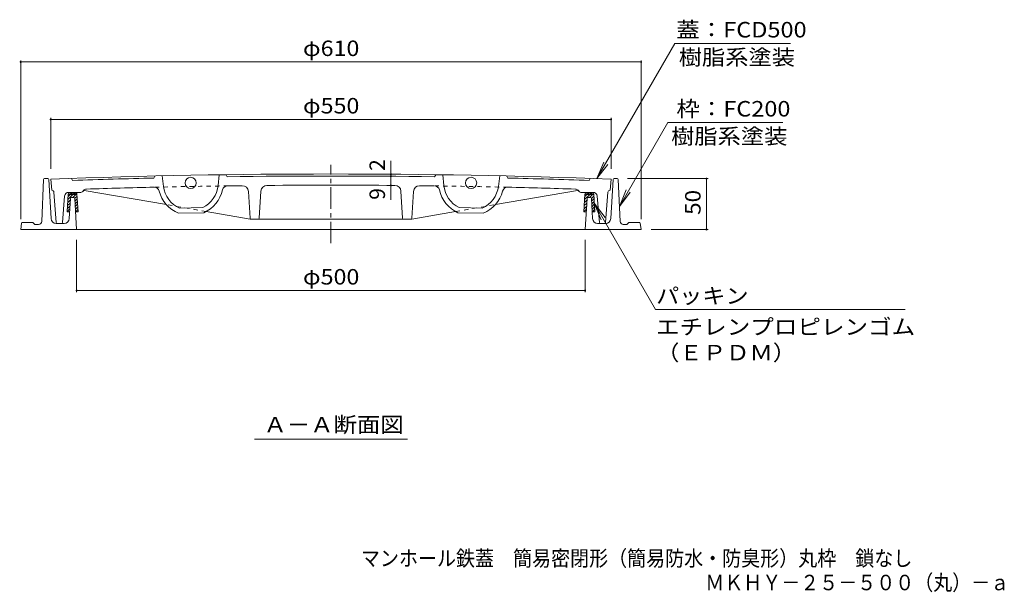
# Model space of a CAD drawing. Units: millimetres. Extents: x -792 to 950, y -677 to 691.
# Drawn here: x -727 to 241, y -677 to -114 of the extents above; entities that cross this region are included whole.
import ezdxf

# ---------------------------------------------------------------- set-up
doc = ezdxf.new("R2010")
doc.units = ezdxf.units.MM
doc.header["$LTSCALE"] = 5
doc.linetypes.add('JWW_CENTER1', pattern=[6.773333, 4.233333, -0.846667, 0.846667, -0.846667])
doc.linetypes.add('JWW_DASHED1', pattern=[1.693333, 0.846667, -0.846667])
for name, color, linetype in [('F-5ﾚｲﾔ', 7, 'Continuous'), ('その他', 7, 'Continuous'), ('ハッチ', 7, 'Continuous'), ('仕上', 7, 'Continuous'), ('寸法', 7, 'Continuous'), ('躯体', 7, 'Continuous'), ('通り芯', 7, 'Continuous')]:
    doc.layers.add(name, color=color, linetype=linetype)
doc.styles.add('ＭＳ ゴシック', font='txt', dxfattribs={"height": 1})

msp = doc.modelspace()

# ---------------------------------------------------------------- linework, layer by layer
at = {"layer": 'その他', "color": 7, "linetype": 'Continuous', "lineweight": 9}
for p, q in [((-726.47, -154.09), (-726.47, -310.23)), ((-116.47, -154.09), (-116.47, -310.23)), ((-726.47, -155.59), (-116.47, -155.59)), ((-696.97, -210.53), (-696.97, -260.73)), ((-696.97, -212.03), (-145.97, -212.03)), ((-145.97, -210.53), (-145.97, -260.73)), ((-362.49, -265.9), (-362.49, -252.7)), ((-362.49, -267.9), (-362.49, -265.9)), ((-362.49, -276.9), (-362.49, -267.9)), ((-50.67, -270.23), (-129.93, -270.23)), ((-52.17, -320.23), (-52.17, -270.23)), ((-362.49, -276.9), (-362.49, -291.04)), ((-50.67, -320.23), (-106.47, -320.23)), ((-671.47, -381.67), (-671.47, -330.23)), ((-171.52, -381.67), (-171.52, -330.23)), ((-671.47, -380.17), (-171.52, -380.17))]:
    msp.add_line(p, q, dxfattribs=at)
at = {"layer": 'その他', "color": 7, "linetype": 'Continuous', "lineweight": 9, "const_width": 1}
for points in [[(-725.97, -155.59, 0.414214), (-726.47, -155.09, 0.414214), (-726.97, -155.59, 0.414214), (-726.47, -156.09, 0.414214)], [(-115.97, -155.59, 0.414214), (-116.47, -155.09, 0.414214), (-116.97, -155.59, 0.414214), (-116.47, -156.09, 0.414214)], [(-696.47, -212.03, 0.414214), (-696.97, -211.53, 0.414214), (-697.47, -212.03, 0.414214), (-696.97, -212.53, 0.414214)], [(-145.47, -212.03, 0.414214), (-145.97, -211.53, 0.414214), (-146.47, -212.03, 0.414214), (-145.97, -212.53, 0.414214)], [(-361.99, -265.9, 0.414214), (-362.49, -265.4, 0.414214), (-362.99, -265.9, 0.414214), (-362.49, -266.4, 0.414214)], [(-361.99, -267.9, 0.414214), (-362.49, -267.4, 0.414214), (-362.99, -267.9, 0.414214), (-362.49, -268.4, 0.414214)], [(-51.67, -270.23, 0.414214), (-52.17, -269.73, 0.414214), (-52.67, -270.23, 0.414214), (-52.17, -270.73, 0.414214)], [(-361.99, -276.9, 0.414214), (-362.49, -276.4, 0.414214), (-362.99, -276.9, 0.414214), (-362.49, -277.4, 0.414214)], [(-51.67, -320.23, 0.414214), (-52.17, -319.73, 0.414214), (-52.67, -320.23, 0.414214), (-52.17, -320.73, 0.414214)], [(-670.97, -380.17, 0.414214), (-671.47, -379.67, 0.414214), (-671.97, -380.17, 0.414214), (-671.47, -380.67, 0.414214)], [(-171.02, -380.17, 0.414214), (-171.52, -379.67, 0.414214), (-172.02, -380.17, 0.414214), (-171.52, -380.67, 0.414214)]]:
    msp.add_lwpolyline(points, format="xyb", close=True, dxfattribs=at)
at = {"layer": 'ハッチ', "color": 6, "linetype": 'Continuous', "lineweight": 9}
for p, q in [((-679.79, -285.61), (-680.84, -302.73)), ((-675.07, -285.73), (-680.11, -290.76)), ((-677.9, -285.73), (-679.92, -287.75)), ((-678.8, -285.73), (-672.16, -285.73)), ((-672.29, -285.23), (-678.66, -285.23)), ((-677.8, -283.73), (-673.16, -283.73)), ((-675.9, -283.73), (-677.4, -285.23)), ((-672.25, -285.73), (-675.25, -288.73)), ((-673.07, -283.73), (-674.57, -285.23)), ((-671.06, -287.37), (-673.42, -289.73)), ((-670.9, -290.04), (-673.24, -292.38)), ((-671.36, -284.85), (-672.16, -285.64)), ((-671.16, -285.61), (-670.14, -302.73)), ((-172.74, -302.73), (-171.72, -285.61)), ((-166.97, -285.73), (-172.03, -290.78)), ((-169.8, -285.73), (-171.85, -287.77)), ((-170.72, -285.73), (-164.08, -285.73)), ((-164.22, -285.23), (-170.59, -285.23)), ((-169.72, -283.73), (-165.08, -283.73)), ((-167.8, -283.73), (-169.3, -285.23)), ((-164.14, -285.73), (-167.14, -288.73)), ((-164.98, -283.73), (-166.47, -285.23)), ((-162.98, -287.39), (-165.39, -289.8)), ((-162.81, -290.05), (-165.18, -292.42)), ((-163.28, -284.86), (-164.08, -285.67)), ((-162.04, -302.73), (-163.09, -285.61)), ((-678.14, -297.28), (-680.66, -299.8)), ((-677.9, -294.21), (-680.48, -296.79)), ((-677.66, -291.14), (-680.29, -293.78)), ((-670.74, -292.71), (-673.07, -295.04)), ((-670.58, -295.37), (-672.9, -297.7)), ((-670.42, -298.04), (-672.73, -300.36)), ((-170.01, -297.25), (-172.57, -299.81)), ((-169.82, -294.23), (-172.39, -296.8)), ((-169.63, -291.21), (-172.21, -293.79)), ((-162.65, -292.72), (-164.97, -295.04)), ((-162.49, -295.38), (-164.77, -297.67)), ((-162.32, -298.05), (-164.56, -300.29)), ((-680.84, -302.73), (-678.57, -302.73)), ((-678.38, -300.35), (-680.76, -302.73)), ((-672.58, -302.73), (-670.14, -302.73)), ((-670.26, -300.71), (-672.27, -302.73)), ((-172.74, -302.73), (-170.36, -302.73)), ((-170.2, -300.27), (-172.66, -302.73)), ((-164.37, -302.73), (-162.04, -302.73)), ((-162.16, -300.72), (-164.17, -302.73))]:
    msp.add_line(p, q, dxfattribs=at)
for centre, radius, start, end in [((-677.8, -285.73), 2, 90, 176.4996), ((-677.8, -285.73), 1, 149.99971, 180.03189), ((-673.16, -285.73), 2, 3.41704, 90), ((-673.16, -285.73), 1, 359.96811, 30.00029), ((-169.72, -285.73), 2, 90, 176.4996), ((-169.72, -285.73), 1, 149.99971, 180.03189), ((-165.08, -285.73), 2, 3.41704, 90), ((-165.08, -285.73), 1, 359.96811, 30.00029)]:
    msp.add_arc(centre, radius, start, end, dxfattribs=at)
at = {"layer": '仕上', "color": 3, "linetype": 'Continuous', "lineweight": 9}
for p, q in [((-695.97, -281.73), (-696.97, -270.73)), ((-675.47, -271.97), (-676.47, -270)), ((-594.46, -267.66), (-595.43, -269.68)), ((-587.46, -267.5), (-586.11, -277.93)), ((-531.47, -266.47), (-532.45, -276.94)), ((-523.44, -268.36), (-524.47, -266.37)), ((-319.5, -268.36), (-318.47, -266.37)), ((-311.47, -266.47), (-310.49, -276.94)), ((-255.48, -267.5), (-256.83, -277.93)), ((-248.48, -267.66), (-247.51, -269.68)), ((-167.47, -271.97), (-166.47, -270)), ((-146.97, -281.73), (-145.97, -270.73)), ((-695.82, -281.73), (-695.97, -281.73)), ((-691.54, -313.3), (-693.83, -283.57)), ((-685.39, -313.31), (-683.27, -287.4)), ((-679.28, -283.73), (-667.31, -283.73)), ((-664.49, -281.72), (-665.88, -283.13)), ((-663.99, -281.82), (-583.14, -295.81)), ((-501.03, -309.1), (-502.62, -282.81)), ((-491.91, -309.1), (-490.31, -282.57)), ((-351.03, -309.1), (-352.63, -282.57)), ((-341.91, -309.1), (-340.32, -282.81)), ((-178.95, -281.82), (-259.8, -295.81)), ((-178.45, -281.72), (-177.06, -283.13)), ((-163.66, -283.73), (-175.63, -283.73)), ((-157.55, -313.31), (-159.67, -287.4)), ((-151.4, -313.3), (-149.11, -283.57)), ((-147.12, -281.73), (-146.97, -281.73)), ((-570.23, -299.14), (-547.54, -298.72)), ((-272.71, -299.14), (-295.4, -298.72)), ((-571.19, -304.16), (-546.39, -303.7)), ((-500.97, -310.04), (-544.1, -302.57)), ((-341.97, -310.04), (-298.84, -302.57)), ((-271.75, -304.16), (-296.55, -303.7)), ((-341.97, -310.04), (-500.97, -310.04))]:
    msp.add_line(p, q, dxfattribs=at)
at = {"layer": '仕上', "color": 3, "linetype": 'JWW_DASHED1', "lineweight": 9}
for p, q in [((-544.1, -302.57), (-583.14, -295.81)), ((-298.84, -302.57), (-259.8, -295.81))]:
    msp.add_line(p, q, dxfattribs=at)
at = {"layer": '仕上', "color": 3, "linetype": 'Continuous', "lineweight": 9}
for centre in [(-559.33, -274.43), (-283.61, -274.43)]:
    msp.add_circle(centre, 5.5, dxfattribs=at)
for centre, radius, start, end in [((-421.47, -7765.67), 7500, 87.894867, 92.105133), ((-421.47, -7765.67), 7498, 91.329391, 91.941299), ((-421.47, -7765.67), 7498, 89.220795, 90.779205), ((-421.47, -7765.67), 7498, 88.058701, 88.670609), ((-661.64, -284.52), 4, 94.20613, 135.50372), ((-421.47, -7765.67), 7489, 91.329834, 91.840027), ((-595.16, -283.68), 5, 14.47318, 91.32988), ((-559.33, -274.43), 27, 187.4288, 246.20375), ((-559.33, -274.43), 27, 295.90479, 354.67986), ((-523.19, -282.36), 5, 90.77875, 167.63544), ((-421.47, -7765.67), 7489, 90.667252, 90.773041), ((-508.61, -283.17), 6, 3.47531, 90.66724), ((-484.32, -282.93), 6, 90.48117, 176.53831), ((-421.47, -7765.67), 7489, 89.518768, 90.481232), ((-358.62, -282.93), 6, 3.46169, 89.51883), ((-334.33, -283.17), 6, 89.33276, 176.52469), ((-421.47, -7765.67), 7489, 89.226959, 89.332748), ((-319.75, -282.36), 5, 12.36456, 89.22125), ((-283.61, -274.43), 27, 185.32014, 244.09521), ((-283.61, -274.43), 27, 293.79625, 352.5712), ((-247.78, -283.68), 5, 88.67012, 165.52682), ((-421.47, -7765.67), 7489, 88.159973, 88.670166), ((-181.3, -284.52), 4, 44.49628, 85.79387), ((-695.82, -283.73), 2, 4.39847, 90), ((-679.28, -287.73), 4, 90, 175.31427), ((-667.31, -281.73), 2, 270, 315.5041), ((-664.16, -282.8), 1, 80.17645, 135.50687), ((-559.33, -274.43), 32, 194.47319, 248.25606), ((-559.33, -274.43), 32, 293.85252, 347.63544), ((-283.61, -274.43), 32, 192.36456, 246.14748), ((-283.61, -274.43), 32, 291.74394, 345.52681), ((-178.78, -282.8), 1, 44.49313, 99.82355), ((-175.63, -281.73), 2, 224.4959, 270), ((-163.66, -287.73), 4, 4.68573, 90), ((-147.12, -283.73), 2, 90, 175.60153), ((-500.03, -309.04), 1, 183.47545, 270), ((-492.91, -309.04), 1, 270, 356.5381), ((-350.03, -309.04), 1, 183.4619, 270), ((-342.91, -309.04), 1, 270, 356.52455), ((-690.54, -313.23), 1, 184.39882, 270), ((-686.39, -313.23), 1, 270, 355.31357), ((-156.55, -313.23), 1, 184.68643, 270), ((-152.4, -313.23), 1, 270, 355.60118)]:
    msp.add_arc(centre, radius, start, end, dxfattribs=at)
at = {"layer": '仕上', "color": 3, "linetype": 'JWW_DASHED1', "lineweight": 9}
for start, end in [(90.773041, 91.329834), (88.670166, 89.226959)]:
    msp.add_arc((-421.47, -7765.67), 7489, start, end, dxfattribs=at)
at = {"layer": '寸法', "color": 7, "linetype": 'Continuous', "lineweight": 9}
for p, q in [((-159.93, -270.24), (-83.19, -137.32)), ((-83.19, -137.32), (30.47, -137.32)), ((-137.76, -297.52), (-90.12, -215.01)), ((22.97, -215.01), (-90.12, -215.01)), ((-159.93, -270.24), (-153.23, -254.07)), ((-159.93, -270.24), (-149.28, -256.36)), ((-137.76, -297.52), (-131.06, -281.35)), ((-137.76, -297.52), (-127.1, -283.63)), ((-162.54, -294.45), (-155.85, -310.62)), ((-162.54, -294.45), (-151.89, -308.33)), ((-162.54, -294.45), (-102.26, -398.87)), ((143.22, -398.87), (-102.26, -398.87)), ((-496.72, -526.24), (-346.22, -526.24))]:
    msp.add_line(p, q, dxfattribs=at)
at = {"layer": '躯体', "color": 2, "linetype": 'Continuous', "lineweight": 9}
for p, q in [((-699.91, -270.23), (-703.01, -270.23)), ((-143.03, -270.23), (-139.93, -270.23)), ((-704.01, -271.18), (-705.84, -312.36)), ((-698.91, -271.17), (-696.57, -309.53)), ((-144.03, -271.17), (-146.37, -309.53)), ((-138.93, -271.18), (-137.1, -312.36)), ((-677.53, -289.67), (-678.74, -309.53)), ((-674.41, -288.73), (-676.53, -288.73)), ((-673.41, -289.66), (-671.47, -320.23)), ((-171.47, -320.23), (-169.53, -289.66)), ((-168.53, -288.73), (-166.41, -288.73)), ((-165.41, -289.67), (-164.2, -309.53)), ((-725.59, -314.09), (-726.47, -320.23)), ((-724.6, -313.23), (-714.47, -313.23)), ((-714.47, -313.23), (-712.47, -315.23)), ((-708.84, -315.23), (-712.47, -315.23)), ((-683.73, -314.23), (-691.58, -314.23)), ((-159.21, -314.23), (-151.36, -314.23)), ((-134.1, -315.23), (-130.47, -315.23)), ((-128.47, -313.23), (-130.47, -315.23)), ((-118.34, -313.23), (-128.47, -313.23)), ((-117.35, -314.09), (-116.47, -320.23)), ((-116.47, -320.23), (-726.47, -320.23))]:
    msp.add_line(p, q, dxfattribs=at)
for centre, radius, start, end in [((-703.01, -271.23), 1, 90, 177.45557), ((-699.91, -271.23), 1, 3.49962, 90), ((-143.03, -271.23), 1, 90, 176.50038), ((-139.93, -271.23), 1, 2.54443, 90), ((-676.53, -289.73), 1, 90, 176.49968), ((-674.41, -289.73), 1, 3.63397, 90), ((-168.53, -289.73), 1, 90, 176.36603), ((-166.41, -289.73), 1, 3.50032, 90), ((-691.58, -309.23), 5, 183.50003, 270), ((-683.73, -309.23), 5, 270, 356.50011), ((-159.21, -309.23), 5, 183.49989, 270), ((-151.36, -309.23), 5, 270, 356.49997), ((-724.6, -314.23), 1, 90, 171.86929), ((-708.84, -312.23), 3, 270, 357.45511), ((-134.1, -312.23), 3, 182.54489, 270), ((-118.34, -314.23), 1, 8.13071, 90)]:
    msp.add_arc(centre, radius, start, end, dxfattribs=at)
at = {"layer": '通り芯', "color": 3, "linetype": 'JWW_CENTER1', "lineweight": 9}
msp.add_line((-421.47, -333.81), (-421.47, -256.54), dxfattribs=at)

# ---------------------------------------------------------------- texts
at = {"layer": 'F-5ﾚｲﾔ', "color": 2, "linetype": 'Continuous', "lineweight": 0, "style": 'ＭＳ ゴシック', "width": 0.899138}
msp.add_text('マンホール鉄蓋\u3000簡易密閉形（簡易防水・防臭形）丸枠\u3000鎖なし', height=15.24, dxfattribs=at).set_placement((-391.97, -650.98))
at = {"layer": 'F-5ﾚｲﾔ', "color": 2, "linetype": 'Continuous', "lineweight": 9, "style": 'ＭＳ ゴシック', "width": 0.898437}
msp.add_text('ＭＫＨＹ－２５－５００（丸）－ａ', height=15.24, dxfattribs=at).set_placement((-53.43, -674.8))
at = {"layer": 'その他', "color": 2, "linetype": 'Continuous', "lineweight": 211, "style": 'ＭＳ ゴシック', "width": 1.1}
for s, p in [('φ610', (-448.97, -149.77)), ('φ550', (-448.97, -206.21)), ('φ500', (-448.97, -374.35))]:
    msp.add_text(s, height=15.24, dxfattribs=at).set_placement(p)
at = {"layer": 'その他', "color": 2, "linetype": 'Continuous', "lineweight": 211, "style": 'ＭＳ ゴシック'}
for s, p in [('2', (-368.31, -262.7)), ('9', (-368.31, -291.04))]:
    msp.add_text(s, height=15.24, rotation=90, dxfattribs=at).set_placement(p)
at = {"layer": 'その他', "color": 2, "linetype": 'Continuous', "lineweight": 211, "style": 'ＭＳ ゴシック', "width": 1.0625}
msp.add_text('50', height=15.24, rotation=90, dxfattribs=at).set_placement((-57.99, -305.85))
at = {"layer": '寸法', "color": 2, "linetype": 'Continuous', "lineweight": 211, "style": 'ＭＳ ゴシック'}
for s, width, p in [('蓋：FCD500', 1.1125, (-81.98, -131.5)), ('枠：FC200', 1.111111, (-81.83, -209.19)), ('パッキン', 1.09375, (-101.78, -393.05)), ('エチレンプロピレンゴム', 1.113636, (-101.78, -423.56)), ('（ＥＰＤＭ）', 1.104167, (-101.78, -448.88))]:
    msp.add_text(s, height=15.24, dxfattribs=dict(at, width=width)).set_placement(p)
at = {"layer": '寸法', "color": 2, "linetype": 'Continuous', "lineweight": 9, "style": 'ＭＳ ゴシック'}
for s, width, p in [('樹脂系塗装', 1.1, (-79.53, -158.5)), ('樹脂系塗装', 1.1, (-87.03, -236.19)), ('Ａ－Ａ断面図', 1.104167, (-487.72, -519.67))]:
    msp.add_text(s, height=15.24, dxfattribs=dict(at, width=width)).set_placement(p)

doc.saveas('drawing.dxf')
